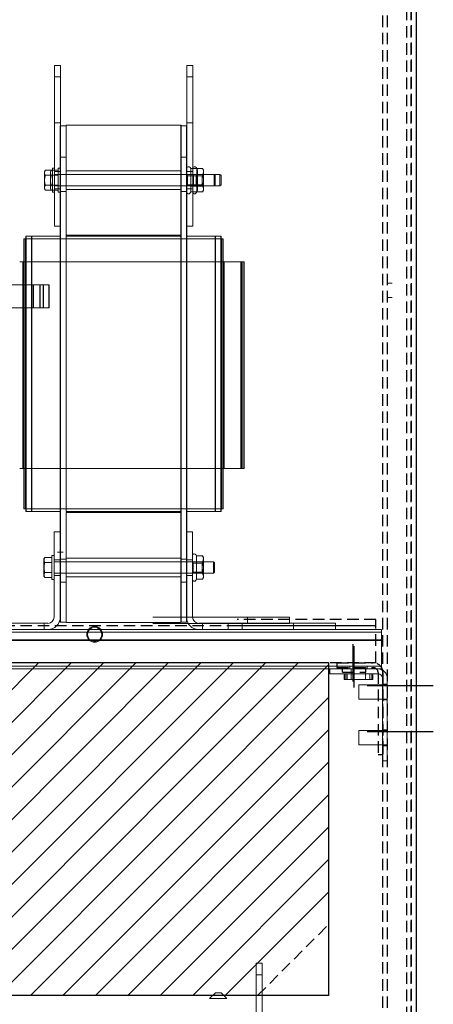
# Model space of a CAD drawing. Units: inches. Extents: x -170 to 126, y -10 to 119.
# Drawn here: x -12 to -3, y 36 to 58 of the extents above; entities that cross this region are included whole.
import ezdxf

# ---------------------------------------------------------------- set-up
doc = ezdxf.new("R2010")
doc.units = ezdxf.units.IN
doc.header["$MEASUREMENT"] = 0
doc.linetypes.add('HIDDEN', pattern=[0.375, 0.25, -0.125])

msp = doc.modelspace()

# ---------------------------------------------------------------- linework, layer by layer
at = {"color": 7, "linetype": 'HIDDEN'}
for p, q in [((-3.876, 16.924), (-3.876, 86.717)), ((-3.772, 16.924), (-3.772, 86.717)), ((-3.356, 17.073), (-3.356, 86.821)), ((-3.256, 17.073), (-3.256, 86.821)), ((-3.256, 86.717), (-3.256, 16.924)), ((-4.03, 44.513), (-7.055, 44.513)), ((-4.025, 44.513), (-7.055, 44.513)), ((-4.025, 44.513), (-7.055, 44.513)), ((-4.03, 44.513), (-7.055, 44.513)), ((-4.025, 44.379), (-22.275, 44.379)), ((-4.025, 43.569), (-4.025, 44.379)), ((-4.025, 43.569), (-22.275, 43.569)), ((-4.876, 43.569), (-4.876, 43.465)), ((-4.876, 43.569), (-4.084, 43.569)), ((-4.876, 43.465), (-4.084, 43.465)), ((-4.754, 43.364), (-4.754, 43.465)), ((-4.754, 43.364), (-4.249, 43.364)), ((-4.249, 43.364), (-4.249, 43.465)), ((-3.98, 43.361), (-3.98, 41.569)), ((-3.876, 43.361), (-3.876, 41.569)), ((-3.98, 41.569), (-3.876, 41.569)), ((-6.607, 36.32), (-5.06, 37.867))]:
    msp.add_line(p, q, dxfattribs=at)
at = {"color": 7}
for p, q in [((-3.152, 86.717), (-3.152, 16.924)), ((-4.025, 44.379), (-4.025, 44.513)), ((-4.025, 44.379), (-4.025, 44.513)), ((-4.025, 44.379), (-4.025, 44.513)), ((-4.025, 44.379), (-7.055, 44.379)), ((-4.025, 44.379), (-7.055, 44.379)), ((-4.025, 44.379), (-7.055, 44.379)), ((-4.03, 44.379), (-7.055, 44.379)), ((-4.03, 44.379), (-7.055, 44.379)), ((-4.03, 44.379), (-7.055, 44.379)), ((-4.025, 44.379), (-7.055, 44.379)), ((-4.525, 43.165), (-4.525, 43.975)), ((-4.501, 43.034), (-4.501, 43.934)), ((-21.305, 43.574), (-5.06, 43.574)), ((-5.06, 43.574), (-5.06, 36.32)), ((-2.775, 43.07), (-4.215, 43.07)), ((-2.775, 42.07), (-4.215, 42.07)), ((-3.876, 41.674), (-3.876, 41.57))]:
    msp.add_line(p, q, dxfattribs=at)
at = {"color": 7, "lineweight": 0}
for p, q in [((-11.031, 56.587), (-10.901, 56.587)), ((-11.031, 53.087), (-11.031, 56.587)), ((-10.901, 55.275), (-10.901, 56.587)), ((-8.021, 56.587), (-8.151, 56.587)), ((-8.151, 56.587), (-8.151, 53.087)), ((-8.021, 56.587), (-8.021, 53.087)), ((-11.031, 56.337), (-10.901, 56.337)), ((-8.021, 56.337), (-8.151, 56.337)), ((-11.031, 55.337), (-10.901, 55.337)), ((-10.783, 55.275), (-10.908, 55.275)), ((-10.908, 55.275), (-10.908, 46.427)), ((-10.901, 55.275), (-10.901, 54.347)), ((-10.783, 55.275), (-10.783, 52.867)), ((-10.776, 55.275), (-10.783, 55.275)), ((-10.776, 55.287), (-10.776, 52.887)), ((-8.276, 55.287), (-10.776, 55.287)), ((-8.283, 55.275), (-8.283, 52.867)), ((-8.283, 55.275), (-8.158, 55.275)), ((-8.276, 52.887), (-8.276, 55.287)), ((-8.158, 46.427), (-8.158, 55.275)), ((-8.158, 55.275), (-8.151, 55.275)), ((-8.021, 55.337), (-8.151, 55.337)), ((-10.783, 54.59), (-10.908, 54.59)), ((-10.776, 54.59), (-10.783, 54.59)), ((-8.283, 54.59), (-8.158, 54.59)), ((-8.158, 54.59), (-8.151, 54.59)), ((-11.251, 54.275), (-11.235, 54.304)), ((-11.105, 54.304), (-11.235, 54.304)), ((-11.121, 54.275), (-11.105, 54.304)), ((-10.951, 54.304), (-11.105, 54.304)), ((-11.081, 53.827), (-11.081, 54.347)), ((-11.081, 54.347), (-11.031, 54.347)), ((-10.951, 53.827), (-10.951, 54.347)), ((-10.951, 54.347), (-10.901, 54.347)), ((-10.901, 53.827), (-10.901, 54.347)), ((-10.776, 54.29), (-8.276, 54.29)), ((-8.063, 54.34), (-8.077, 54.364)), ((-8.063, 54.34), (-7.935, 54.34)), ((-8.063, 54.214), (-8.063, 54.34)), ((-7.933, 54.34), (-7.947, 54.364)), ((-7.915, 54.306), (-7.935, 54.34)), ((-7.933, 54.34), (-7.805, 54.34)), ((-7.933, 54.214), (-7.933, 54.34)), ((-7.915, 54.277), (-7.915, 54.306)), ((-7.785, 54.306), (-7.805, 54.34)), ((-7.785, 54.277), (-7.785, 54.306)), ((-11.251, 54.275), (-11.251, 54.25)), ((-11.251, 54.25), (-11.251, 54.087)), ((-11.251, 54.087), (-11.251, 53.925)), ((-11.105, 54.195), (-11.235, 54.195)), ((-11.121, 54.275), (-11.121, 54.25)), ((-11.121, 54.25), (-11.121, 54.087)), ((-11.121, 54.087), (-11.121, 53.925)), ((-10.951, 54.195), (-11.105, 54.195)), ((-11.031, 54.277), (-10.901, 54.277)), ((-11.031, 54.212), (-10.901, 54.212)), ((-10.901, 54.212), (-7.426, 54.212)), ((-8.021, 54.277), (-8.151, 54.277)), ((-8.136, 54.185), (-8.151, 54.212)), ((-8.136, 53.989), (-8.136, 54.185)), ((-8.006, 54.185), (-8.136, 54.185)), ((-8.063, 54.214), (-7.935, 54.214)), ((-8.063, 53.961), (-8.063, 54.214)), ((-8.006, 54.185), (-8.021, 54.212)), ((-8.006, 53.989), (-8.006, 54.185)), ((-7.812, 54.185), (-8.006, 54.185)), ((-7.942, 54.185), (-7.915, 54.212)), ((-7.942, 54.185), (-7.942, 53.989)), ((-7.933, 54.214), (-7.805, 54.214)), ((-7.933, 53.961), (-7.933, 54.214)), ((-7.915, 54.087), (-7.915, 54.277)), ((-7.915, 53.897), (-7.915, 54.087)), ((-7.812, 54.185), (-7.785, 54.212)), ((-7.812, 54.185), (-7.812, 53.989)), ((-7.785, 54.087), (-7.785, 54.277)), ((-7.785, 53.897), (-7.785, 54.087)), ((-7.556, 53.962), (-7.556, 54.212)), ((-7.531, 54.187), (-7.556, 54.212)), ((-7.531, 54.187), (-7.531, 53.987)), ((-7.426, 53.962), (-7.426, 54.212)), ((-7.401, 54.187), (-7.426, 54.212)), ((-7.401, 54.187), (-7.401, 53.987)), ((-11.251, 53.925), (-11.251, 53.9)), ((-11.251, 53.9), (-11.235, 53.871)), ((-11.105, 53.979), (-11.235, 53.979)), ((-11.105, 53.871), (-11.235, 53.871)), ((-11.121, 53.925), (-11.121, 53.9)), ((-11.121, 53.9), (-11.105, 53.871)), ((-10.951, 53.979), (-11.105, 53.979)), ((-10.951, 53.871), (-11.105, 53.871)), ((-11.031, 53.962), (-10.901, 53.962)), ((-11.031, 53.897), (-10.901, 53.897)), ((-10.901, 53.962), (-7.426, 53.962)), ((-10.776, 53.884), (-8.276, 53.884)), ((-8.136, 53.989), (-8.151, 53.962)), ((-8.021, 53.897), (-8.151, 53.897)), ((-8.006, 53.989), (-8.136, 53.989)), ((-8.063, 53.961), (-7.935, 53.961)), ((-8.063, 53.834), (-8.063, 53.961)), ((-8.006, 53.989), (-8.021, 53.962)), ((-7.812, 53.989), (-8.006, 53.989)), ((-7.942, 53.989), (-7.915, 53.962)), ((-7.915, 53.868), (-7.935, 53.834)), ((-7.933, 53.961), (-7.805, 53.961)), ((-7.933, 53.834), (-7.933, 53.961)), ((-7.915, 53.868), (-7.915, 53.897)), ((-7.812, 53.989), (-7.785, 53.962)), ((-7.785, 53.868), (-7.805, 53.834)), ((-7.785, 53.868), (-7.785, 53.897)), ((-7.531, 53.987), (-7.556, 53.962)), ((-7.401, 53.987), (-7.426, 53.962)), ((-11.081, 53.827), (-11.031, 53.827)), ((-10.951, 53.827), (-10.901, 53.827)), ((-10.783, 53.84), (-10.908, 53.84)), ((-10.901, 53.827), (-10.901, 44.46)), ((-10.776, 53.84), (-10.783, 53.84)), ((-8.283, 53.84), (-8.158, 53.84)), ((-8.158, 53.84), (-8.151, 53.84)), ((-8.063, 53.834), (-8.077, 53.81)), ((-8.063, 53.834), (-7.935, 53.834)), ((-7.933, 53.834), (-7.947, 53.81)), ((-7.933, 53.834), (-7.805, 53.834)), ((-11.031, 53.087), (-10.901, 53.087)), ((-8.151, 44.46), (-8.151, 53.087)), ((-8.021, 53.087), (-8.151, 53.087)), ((-11.703, 52.807), (-11.703, 46.927)), ((-11.703, 52.807), (-11.67, 52.807)), ((-11.696, 52.807), (-11.696, 46.927)), ((-10.794, 52.807), (-11.67, 52.807)), ((-11.663, 52.807), (-11.663, 46.927)), ((-11.658, 52.867), (-11.658, 46.867)), ((-11.658, 52.867), (-10.908, 52.867)), ((-11.656, 52.807), (-11.656, 46.927)), ((-11.651, 52.867), (-11.651, 46.867)), ((-11.533, 52.867), (-11.533, 46.867)), ((-11.526, 52.867), (-11.526, 46.867)), ((-10.908, 52.867), (-10.901, 52.867)), ((-10.794, 52.807), (-10.782, 52.807)), ((-10.783, 46.867), (-10.783, 52.867)), ((-10.746, 52.867), (-10.783, 52.867)), ((-8.284, 52.807), (-10.782, 52.807)), ((-8.276, 52.887), (-10.776, 52.887)), ((-10.776, 52.887), (-10.776, 52.867)), ((-10.776, 46.867), (-10.776, 52.867)), ((-8.276, 52.887), (-10.746, 52.887)), ((-10.746, 52.867), (-10.746, 52.887)), ((-8.276, 52.867), (-10.746, 52.867)), ((-8.284, 52.807), (-8.272, 52.807)), ((-8.283, 52.867), (-8.283, 46.867)), ((-8.276, 52.867), (-8.276, 52.887)), ((-8.276, 52.867), (-8.276, 46.867)), ((-7.396, 52.807), (-8.272, 52.807)), ((-8.158, 52.867), (-7.408, 52.867)), ((-7.533, 52.867), (-7.533, 46.867)), ((-7.526, 52.867), (-7.526, 46.867)), ((-7.408, 52.867), (-7.408, 46.867)), ((-7.408, 52.867), (-7.401, 52.867)), ((-7.403, 52.807), (-7.403, 46.927)), ((-7.401, 52.867), (-7.401, 46.867)), ((-7.396, 52.807), (-7.363, 52.807)), ((-7.396, 52.807), (-7.396, 46.927)), ((-7.363, 52.807), (-7.363, 46.927)), ((-7.363, 52.807), (-7.356, 52.807)), ((-7.356, 52.807), (-7.356, 46.927)), ((-10.917, 52.307), (-11.793, 52.307)), ((-11.723, 52.307), (-11.723, 47.807)), ((-11.716, 52.307), (-11.716, 47.807)), ((-10.917, 52.307), (-10.782, 52.307)), ((-8.284, 52.307), (-10.782, 52.307)), ((-8.284, 52.307), (-8.149, 52.307)), ((-7.273, 52.307), (-8.149, 52.307)), ((-7.343, 52.307), (-7.343, 47.807)), ((-7.336, 52.307), (-7.336, 47.807)), ((-7.273, 52.307), (-6.908, 52.307)), ((-6.968, 52.307), (-6.968, 47.807)), ((-6.961, 52.307), (-6.961, 47.807)), ((-6.948, 52.307), (-6.948, 47.807)), ((-6.941, 52.307), (-6.941, 47.807)), ((-6.908, 52.307), (-6.908, 47.807)), ((-6.908, 52.307), (-6.901, 52.307)), ((-6.901, 52.307), (-6.901, 47.807)), ((-13.908, 51.807), (-11.158, 51.807)), ((-11.501, 51.307), (-11.501, 51.807)), ((-11.494, 51.307), (-11.494, 51.807)), ((-11.353, 51.807), (-11.353, 51.307)), ((-11.346, 51.807), (-11.346, 51.307)), ((-11.278, 51.307), (-11.278, 51.807)), ((-11.272, 51.307), (-11.272, 51.807)), ((-11.158, 51.307), (-11.158, 51.807)), ((-11.158, 51.807), (-11.151, 51.807)), ((-11.151, 51.307), (-11.151, 51.807)), ((-3.674, 51.843), (-3.778, 51.843)), ((-3.674, 51.531), (-3.778, 51.531)), ((-11.158, 51.307), (-13.908, 51.307)), ((-11.151, 51.307), (-11.158, 51.307)), ((-11.793, 47.807), (-10.917, 47.807)), ((-10.782, 47.807), (-10.917, 47.807)), ((-10.782, 47.807), (-8.284, 47.807)), ((-8.149, 47.807), (-8.284, 47.807)), ((-8.149, 47.807), (-7.273, 47.807)), ((-6.908, 47.807), (-7.273, 47.807)), ((-6.901, 47.807), (-6.908, 47.807)), ((-11.67, 46.927), (-11.703, 46.927)), ((-11.67, 46.927), (-11.703, 46.927)), ((-11.67, 46.927), (-10.794, 46.927)), ((-11.658, 46.867), (-10.908, 46.867)), ((-10.908, 46.867), (-10.901, 46.867)), ((-10.783, 46.867), (-8.283, 46.867)), ((-10.783, 46.847), (-10.783, 44.447)), ((-8.283, 46.847), (-10.783, 46.847)), ((-10.782, 46.927), (-8.284, 46.927)), ((-10.776, 46.867), (-8.306, 46.867)), ((-10.776, 46.847), (-10.776, 44.46)), ((-8.306, 46.867), (-8.306, 46.847)), ((-8.272, 46.927), (-8.284, 46.927)), ((-8.283, 46.867), (-8.283, 46.847)), ((-8.283, 46.867), (-8.276, 46.867)), ((-8.283, 44.447), (-8.283, 46.847)), ((-8.276, 46.867), (-8.276, 44.46)), ((-8.272, 46.927), (-7.396, 46.927)), ((-8.158, 46.867), (-7.408, 46.867)), ((-7.408, 46.867), (-7.401, 46.867)), ((-7.363, 46.927), (-7.396, 46.927)), ((-7.356, 46.927), (-7.363, 46.927)), ((-11.043, 44.566), (-11.043, 46.427)), ((-11.043, 46.427), (-10.908, 46.427)), ((-10.908, 46.427), (-10.908, 44.566)), ((-8.158, 46.427), (-8.024, 46.427)), ((-8.158, 44.566), (-8.158, 46.427)), ((-8.024, 46.427), (-8.024, 44.566)), ((-10.966, 45.983), (-10.847, 45.983)), ((-7.935, 45.9), (-7.949, 45.924)), ((-11.263, 45.835), (-11.246, 45.864)), ((-11.263, 45.835), (-11.246, 45.864)), ((-11.263, 45.835), (-11.263, 45.81)), ((-11.263, 45.835), (-11.263, 45.81)), ((-11.263, 45.81), (-11.263, 45.647)), ((-11.263, 45.81), (-11.263, 45.647)), ((-11.093, 45.864), (-11.246, 45.864)), ((-11.093, 45.864), (-11.246, 45.864)), ((-11.093, 45.755), (-11.246, 45.755)), ((-11.093, 45.755), (-11.246, 45.755)), ((-11.093, 45.387), (-11.093, 45.907)), ((-11.093, 45.907), (-11.043, 45.907)), ((-11.093, 45.387), (-11.093, 45.907)), ((-10.908, 45.817), (-11.043, 45.817)), ((-11.043, 45.772), (-7.568, 45.772)), ((-10.783, 45.83), (-10.908, 45.83)), ((-10.783, 45.85), (-8.283, 45.85)), ((-10.776, 45.83), (-10.783, 45.83)), ((-8.283, 45.83), (-8.158, 45.83)), ((-8.158, 45.83), (-8.151, 45.83)), ((-8.158, 45.817), (-8.024, 45.817)), ((-8.008, 45.745), (-8.024, 45.772)), ((-8.008, 45.549), (-8.008, 45.745)), ((-7.815, 45.745), (-8.008, 45.745)), ((-7.935, 45.9), (-7.807, 45.9)), ((-7.935, 45.774), (-7.935, 45.9)), ((-7.935, 45.774), (-7.807, 45.774)), ((-7.935, 45.521), (-7.935, 45.774)), ((-7.815, 45.745), (-7.788, 45.772)), ((-7.815, 45.745), (-7.815, 45.549)), ((-7.788, 45.866), (-7.807, 45.9)), ((-7.788, 45.837), (-7.788, 45.866)), ((-7.788, 45.647), (-7.788, 45.837)), ((-7.568, 45.522), (-7.568, 45.772)), ((-7.543, 45.747), (-7.568, 45.772)), ((-7.543, 45.747), (-7.543, 45.547)), ((-11.263, 45.647), (-11.263, 45.485)), ((-11.263, 45.647), (-11.263, 45.485)), ((-11.093, 45.539), (-11.246, 45.539)), ((-11.093, 45.539), (-11.246, 45.539)), ((-11.043, 45.522), (-7.568, 45.522)), ((-8.008, 45.549), (-8.024, 45.522)), ((-7.815, 45.549), (-8.008, 45.549)), ((-7.935, 45.521), (-7.807, 45.521)), ((-7.935, 45.394), (-7.935, 45.521)), ((-7.815, 45.549), (-7.788, 45.522)), ((-7.788, 45.457), (-7.788, 45.647)), ((-7.543, 45.547), (-7.568, 45.522)), ((-11.263, 45.485), (-11.263, 45.46)), ((-11.263, 45.485), (-11.263, 45.46)), ((-11.263, 45.46), (-11.246, 45.431)), ((-11.263, 45.46), (-11.246, 45.431)), ((-11.093, 45.431), (-11.246, 45.431)), ((-11.093, 45.431), (-11.246, 45.431)), ((-11.093, 45.387), (-11.043, 45.387)), ((-10.908, 45.477), (-11.043, 45.477)), ((-10.783, 45.33), (-10.908, 45.33)), ((-10.783, 45.444), (-8.283, 45.444)), ((-10.776, 45.33), (-10.783, 45.33)), ((-8.283, 45.33), (-8.158, 45.33)), ((-8.158, 45.477), (-8.024, 45.477)), ((-8.158, 45.33), (-8.151, 45.33)), ((-7.935, 45.394), (-7.949, 45.37)), ((-7.935, 45.394), (-7.807, 45.394)), ((-7.788, 45.428), (-7.807, 45.394)), ((-7.788, 45.428), (-7.788, 45.457)), ((-14.158, 44.432), (-11.177, 44.432)), ((-14.158, 44.432), (-11.177, 44.432)), ((-11.257, 44.297), (-11.257, 44.432)), ((-11.257, 44.297), (-11.257, 44.432)), ((-10.908, 44.566), (-10.908, 44.46)), ((-10.783, 44.46), (-10.908, 44.46)), ((-10.776, 44.46), (-10.783, 44.46)), ((-8.283, 44.447), (-10.783, 44.447)), ((-8.889, 44.566), (-5.908, 44.566)), ((-5.908, 44.431), (-8.889, 44.431)), ((-8.283, 44.46), (-8.158, 44.46)), ((-8.158, 44.46), (-8.158, 44.566)), ((-8.158, 44.46), (-8.151, 44.46)), ((-7.889, 44.432), (-4.908, 44.432)), ((-7.809, 44.297), (-7.809, 44.432)), ((-7.247, 44.297), (-7.247, 44.432)), ((-6.939, 44.297), (-6.939, 44.432)), ((-6.827, 44.431), (-6.827, 44.566)), ((-5.908, 44.566), (-5.908, 44.431)), ((-5.827, 44.297), (-5.827, 44.432)), ((-4.908, 44.432), (-4.908, 44.297)), ((-3.908, 44.297), (-22.158, 44.297)), ((-22.158, 44.237), (-3.908, 44.237)), ((-22.158, 44.237), (-3.908, 44.237)), ((-11.177, 44.297), (-14.158, 44.297)), ((-11.177, 44.297), (-14.158, 44.297)), ((-7.889, 44.297), (-11.177, 44.297)), ((-4.908, 44.297), (-7.889, 44.297)), ((-3.908, 44.297), (-4.908, 44.297)), ((-3.908, 44.297), (-3.908, 44.177)), ((-22.158, 44.074), (-3.908, 44.074)), ((-22.158, 44.057), (-3.908, 44.057)), ((-3.908, 43.557), (-3.908, 44.177)), ((-3.908, 43.497), (-22.158, 43.497)), ((-21.288, 43.437), (-5.028, 43.437)), ((-3.983, 43.437), (-5.028, 43.437)), ((-5.028, 43.437), (-5.028, 43.332)), ((-4.596, 43.497), (-4.596, 43.437)), ((-4.564, 43.437), (-4.564, 43.207)), ((-4.252, 43.437), (-4.252, 43.207)), ((-4.221, 43.497), (-4.221, 43.437)), ((-3.983, 43.437), (-3.908, 43.437)), ((-3.908, 43.557), (-3.908, 43.437)), ((-5.028, 43.332), (-3.983, 43.332)), ((-4.72, 43.332), (-4.72, 43.207)), ((-4.701, 43.207), (-4.72, 43.207)), ((-4.701, 43.332), (-4.701, 43.207)), ((-4.701, 43.207), (-4.681, 43.207)), ((-4.699, 43.332), (-4.699, 43.207)), ((-4.658, 43.207), (-4.681, 43.207)), ((-4.658, 43.332), (-4.658, 43.207)), ((-4.658, 43.332), (-4.658, 43.207)), ((-4.658, 43.332), (-4.658, 43.207)), ((-4.658, 43.332), (-4.658, 43.207)), ((-4.158, 43.207), (-4.658, 43.207)), ((-4.657, 43.332), (-4.657, 43.207)), ((-4.159, 43.332), (-4.159, 43.207)), ((-4.158, 43.332), (-4.158, 43.207)), ((-4.158, 43.332), (-4.158, 43.207)), ((-4.158, 43.332), (-4.158, 43.207)), ((-4.135, 43.207), (-4.158, 43.207)), ((-4.135, 43.207), (-4.115, 43.207)), ((-4.116, 43.332), (-4.116, 43.207)), ((-4.115, 43.332), (-4.115, 43.207)), ((-4.096, 43.207), (-4.115, 43.207)), ((-4.096, 43.332), (-4.096, 43.207)), ((-3.883, 43.232), (-3.883, 41.437)), ((-3.778, 41.437), (-3.778, 43.232)), ((-4.398, 43.093), (-4.398, 42.781)), ((-4.398, 43.093), (-3.778, 43.093)), ((-3.778, 43.108), (-3.883, 43.108)), ((-4.398, 42.781), (-3.778, 42.781)), ((-3.778, 42.765), (-3.883, 42.765)), ((-4.398, 42.093), (-4.398, 41.781)), ((-4.398, 42.093), (-3.778, 42.093)), ((-3.778, 42.108), (-3.883, 42.108)), ((-4.398, 41.781), (-3.778, 41.781)), ((-3.778, 41.765), (-3.883, 41.765)), ((-3.883, 41.437), (-3.778, 41.437)), ((-6.504, 37.024), (-6.634, 37.024)), ((-6.634, 37.024), (-6.634, 33.524)), ((-6.504, 37.024), (-6.504, 33.524)), ((-6.504, 36.774), (-6.634, 36.774)), ((-7.527, 36.379), (-7.652, 36.254)), ((-7.527, 36.379), (-7.402, 36.379)), ((-7.402, 36.379), (-7.277, 36.254)), ((-7.277, 36.254), (-7.652, 36.254))]:
    msp.add_line(p, q, dxfattribs=at)
at = {"color": 7, "linetype": 'Continuous'}
for p, q in [((-18.627, 36.32), (-11.373, 43.574)), ((-17.92, 36.32), (-10.666, 43.574)), ((-17.213, 36.32), (-9.959, 43.574)), ((-16.506, 36.32), (-9.252, 43.574)), ((-15.799, 36.32), (-8.545, 43.574)), ((-15.092, 36.32), (-7.838, 43.574)), ((-14.385, 36.32), (-7.131, 43.574)), ((-13.678, 36.32), (-6.424, 43.574)), ((-12.971, 36.32), (-5.716, 43.574)), ((-12.263, 36.32), (-5.06, 43.524)), ((-11.556, 36.32), (-5.06, 42.817)), ((-10.849, 36.32), (-5.06, 42.11)), ((-10.142, 36.32), (-5.06, 41.402)), ((-9.435, 36.32), (-5.06, 40.695)), ((-8.728, 36.32), (-5.06, 39.988)), ((-8.021, 36.32), (-5.06, 39.281)), ((-7.314, 36.32), (-5.06, 38.574))]:
    msp.add_line(p, q, dxfattribs=at)
at = {"color": 7, "lineweight": 0, "flags": 128}
for points in [[(-11.235, 54.304), (-11.236, 54.301), (-11.237, 54.299), (-11.239, 54.296), (-11.24, 54.294), (-11.241, 54.292), (-11.242, 54.289), (-11.243, 54.287), (-11.244, 54.285), (-11.245, 54.282), (-11.246, 54.28), (-11.247, 54.278), (-11.247, 54.276), (-11.248, 54.273), (-11.248, 54.271), (-11.249, 54.269), (-11.25, 54.267), (-11.25, 54.265), (-11.25, 54.263), (-11.251, 54.26), (-11.251, 54.258), (-11.251, 54.256), (-11.251, 54.254), (-11.251, 54.252), (-11.251, 54.25)], [(-11.105, 54.304), (-11.106, 54.301), (-11.107, 54.299), (-11.109, 54.296), (-11.11, 54.294), (-11.111, 54.292), (-11.112, 54.289), (-11.113, 54.287), (-11.114, 54.285), (-11.115, 54.282), (-11.116, 54.28), (-11.117, 54.278), (-11.117, 54.276), (-11.118, 54.273), (-11.118, 54.271), (-11.119, 54.269), (-11.12, 54.267), (-11.12, 54.265), (-11.12, 54.263), (-11.121, 54.26), (-11.121, 54.258), (-11.121, 54.256), (-11.121, 54.254), (-11.121, 54.252), (-11.121, 54.25)], [(-7.915, 54.277), (-7.915, 54.279), (-7.915, 54.282), (-7.916, 54.284), (-7.916, 54.287), (-7.916, 54.289), (-7.917, 54.292), (-7.917, 54.294), (-7.917, 54.297), (-7.918, 54.3), (-7.919, 54.302), (-7.919, 54.305), (-7.92, 54.307), (-7.921, 54.31), (-7.922, 54.312), (-7.923, 54.315), (-7.924, 54.318), (-7.925, 54.32), (-7.926, 54.323), (-7.927, 54.326), (-7.929, 54.329), (-7.93, 54.331), (-7.932, 54.334), (-7.933, 54.337), (-7.935, 54.34)], [(-7.785, 54.277), (-7.785, 54.279), (-7.785, 54.282), (-7.786, 54.284), (-7.786, 54.287), (-7.786, 54.289), (-7.787, 54.292), (-7.787, 54.294), (-7.787, 54.297), (-7.788, 54.3), (-7.789, 54.302), (-7.789, 54.305), (-7.79, 54.307), (-7.791, 54.31), (-7.792, 54.312), (-7.793, 54.315), (-7.794, 54.318), (-7.795, 54.32), (-7.796, 54.323), (-7.797, 54.326), (-7.799, 54.329), (-7.8, 54.331), (-7.802, 54.334), (-7.803, 54.337), (-7.805, 54.34)], [(-11.251, 54.25), (-11.251, 54.247), (-11.251, 54.245), (-11.251, 54.243), (-11.251, 54.241), (-11.251, 54.239), (-11.25, 54.237), (-11.25, 54.234), (-11.25, 54.232), (-11.249, 54.23), (-11.248, 54.228), (-11.248, 54.226), (-11.247, 54.223), (-11.247, 54.221), (-11.246, 54.219), (-11.245, 54.217), (-11.244, 54.214), (-11.243, 54.212), (-11.242, 54.21), (-11.241, 54.208), (-11.24, 54.205), (-11.239, 54.203), (-11.237, 54.2), (-11.236, 54.198), (-11.235, 54.195)], [(-11.235, 54.195), (-11.236, 54.19), (-11.237, 54.186), (-11.239, 54.181), (-11.24, 54.176), (-11.241, 54.171), (-11.242, 54.166), (-11.243, 54.162), (-11.244, 54.157), (-11.245, 54.153), (-11.246, 54.148), (-11.247, 54.144), (-11.247, 54.139), (-11.248, 54.135), (-11.248, 54.13), (-11.249, 54.126), (-11.25, 54.122), (-11.25, 54.117), (-11.25, 54.113), (-11.251, 54.109), (-11.251, 54.104), (-11.251, 54.1), (-11.251, 54.096), (-11.251, 54.091), (-11.251, 54.087)], [(-11.251, 54.087), (-11.251, 54.083), (-11.251, 54.078), (-11.251, 54.074), (-11.251, 54.07), (-11.251, 54.066), (-11.25, 54.061), (-11.25, 54.057), (-11.25, 54.053), (-11.249, 54.048), (-11.248, 54.044), (-11.248, 54.039), (-11.247, 54.035), (-11.247, 54.031), (-11.246, 54.026), (-11.245, 54.022), (-11.244, 54.017), (-11.243, 54.012), (-11.242, 54.008), (-11.241, 54.003), (-11.24, 53.998), (-11.239, 53.994), (-11.237, 53.989), (-11.236, 53.984), (-11.235, 53.979)], [(-11.121, 54.25), (-11.121, 54.247), (-11.121, 54.245), (-11.121, 54.243), (-11.121, 54.241), (-11.121, 54.239), (-11.12, 54.237), (-11.12, 54.234), (-11.12, 54.232), (-11.119, 54.23), (-11.118, 54.228), (-11.118, 54.226), (-11.117, 54.223), (-11.117, 54.221), (-11.116, 54.219), (-11.115, 54.217), (-11.114, 54.214), (-11.113, 54.212), (-11.112, 54.21), (-11.111, 54.208), (-11.11, 54.205), (-11.109, 54.203), (-11.107, 54.2), (-11.106, 54.198), (-11.105, 54.195)], [(-11.105, 54.195), (-11.106, 54.19), (-11.107, 54.186), (-11.109, 54.181), (-11.11, 54.176), (-11.111, 54.171), (-11.112, 54.166), (-11.113, 54.162), (-11.114, 54.157), (-11.115, 54.153), (-11.116, 54.148), (-11.117, 54.144), (-11.117, 54.139), (-11.118, 54.135), (-11.118, 54.13), (-11.119, 54.126), (-11.12, 54.122), (-11.12, 54.117), (-11.12, 54.113), (-11.121, 54.109), (-11.121, 54.104), (-11.121, 54.1), (-11.121, 54.096), (-11.121, 54.091), (-11.121, 54.087)], [(-11.121, 54.087), (-11.121, 54.083), (-11.121, 54.078), (-11.121, 54.074), (-11.121, 54.07), (-11.121, 54.066), (-11.12, 54.061), (-11.12, 54.057), (-11.12, 54.053), (-11.119, 54.048), (-11.118, 54.044), (-11.118, 54.039), (-11.117, 54.035), (-11.117, 54.031), (-11.116, 54.026), (-11.115, 54.022), (-11.114, 54.017), (-11.113, 54.012), (-11.112, 54.008), (-11.111, 54.003), (-11.11, 53.998), (-11.109, 53.994), (-11.107, 53.989), (-11.106, 53.984), (-11.105, 53.979)], [(-7.935, 54.214), (-7.933, 54.216), (-7.932, 54.219), (-7.93, 54.222), (-7.929, 54.225), (-7.927, 54.228), (-7.926, 54.23), (-7.925, 54.233), (-7.924, 54.236), (-7.923, 54.239), (-7.922, 54.241), (-7.921, 54.244), (-7.92, 54.246), (-7.919, 54.249), (-7.919, 54.251), (-7.918, 54.254), (-7.917, 54.257), (-7.917, 54.259), (-7.917, 54.262), (-7.916, 54.264), (-7.916, 54.267), (-7.916, 54.269), (-7.915, 54.272), (-7.915, 54.274), (-7.915, 54.277)], [(-7.915, 54.087), (-7.915, 54.092), (-7.915, 54.097), (-7.916, 54.102), (-7.916, 54.107), (-7.916, 54.112), (-7.917, 54.117), (-7.917, 54.123), (-7.917, 54.128), (-7.918, 54.133), (-7.919, 54.138), (-7.919, 54.143), (-7.92, 54.148), (-7.921, 54.153), (-7.922, 54.158), (-7.923, 54.164), (-7.924, 54.169), (-7.925, 54.174), (-7.926, 54.18), (-7.927, 54.185), (-7.929, 54.191), (-7.93, 54.196), (-7.932, 54.202), (-7.933, 54.208), (-7.935, 54.214)], [(-7.935, 53.961), (-7.933, 53.967), (-7.932, 53.972), (-7.93, 53.978), (-7.929, 53.984), (-7.927, 53.989), (-7.926, 53.995), (-7.925, 54), (-7.924, 54.005), (-7.923, 54.011), (-7.922, 54.016), (-7.921, 54.021), (-7.92, 54.026), (-7.919, 54.031), (-7.919, 54.037), (-7.918, 54.042), (-7.917, 54.047), (-7.917, 54.052), (-7.917, 54.057), (-7.916, 54.062), (-7.916, 54.067), (-7.916, 54.072), (-7.915, 54.077), (-7.915, 54.082), (-7.915, 54.087)], [(-7.805, 54.214), (-7.803, 54.216), (-7.802, 54.219), (-7.8, 54.222), (-7.799, 54.225), (-7.797, 54.228), (-7.796, 54.23), (-7.795, 54.233), (-7.794, 54.236), (-7.793, 54.239), (-7.792, 54.241), (-7.791, 54.244), (-7.79, 54.246), (-7.789, 54.249), (-7.789, 54.251), (-7.788, 54.254), (-7.787, 54.257), (-7.787, 54.259), (-7.787, 54.262), (-7.786, 54.264), (-7.786, 54.267), (-7.786, 54.269), (-7.785, 54.272), (-7.785, 54.274), (-7.785, 54.277)], [(-7.785, 54.087), (-7.785, 54.092), (-7.785, 54.097), (-7.786, 54.102), (-7.786, 54.107), (-7.786, 54.112), (-7.787, 54.117), (-7.787, 54.123), (-7.787, 54.128), (-7.788, 54.133), (-7.789, 54.138), (-7.789, 54.143), (-7.79, 54.148), (-7.791, 54.153), (-7.792, 54.158), (-7.793, 54.164), (-7.794, 54.169), (-7.795, 54.174), (-7.796, 54.18), (-7.797, 54.185), (-7.799, 54.191), (-7.8, 54.196), (-7.802, 54.202), (-7.803, 54.208), (-7.805, 54.214)], [(-7.805, 53.961), (-7.803, 53.967), (-7.802, 53.972), (-7.8, 53.978), (-7.799, 53.984), (-7.797, 53.989), (-7.796, 53.995), (-7.795, 54), (-7.794, 54.005), (-7.793, 54.011), (-7.792, 54.016), (-7.791, 54.021), (-7.79, 54.026), (-7.789, 54.031), (-7.789, 54.037), (-7.788, 54.042), (-7.787, 54.047), (-7.787, 54.052), (-7.787, 54.057), (-7.786, 54.062), (-7.786, 54.067), (-7.786, 54.072), (-7.785, 54.077), (-7.785, 54.082), (-7.785, 54.087)], [(-11.235, 53.979), (-11.236, 53.976), (-11.237, 53.974), (-11.239, 53.972), (-11.24, 53.969), (-11.241, 53.967), (-11.242, 53.964), (-11.243, 53.962), (-11.244, 53.96), (-11.245, 53.958), (-11.246, 53.955), (-11.247, 53.953), (-11.247, 53.951), (-11.248, 53.949), (-11.248, 53.946), (-11.249, 53.944), (-11.25, 53.942), (-11.25, 53.94), (-11.25, 53.938), (-11.251, 53.936), (-11.251, 53.933), (-11.251, 53.931), (-11.251, 53.929), (-11.251, 53.927), (-11.251, 53.925)], [(-11.251, 53.925), (-11.251, 53.923), (-11.251, 53.92), (-11.251, 53.918), (-11.251, 53.916), (-11.251, 53.914), (-11.25, 53.912), (-11.25, 53.91), (-11.25, 53.907), (-11.249, 53.905), (-11.248, 53.903), (-11.248, 53.901), (-11.247, 53.899), (-11.247, 53.896), (-11.246, 53.894), (-11.245, 53.892), (-11.244, 53.89), (-11.243, 53.887), (-11.242, 53.885), (-11.241, 53.883), (-11.24, 53.88), (-11.239, 53.878), (-11.237, 53.876), (-11.236, 53.873), (-11.235, 53.871)], [(-11.105, 53.979), (-11.106, 53.976), (-11.107, 53.974), (-11.109, 53.972), (-11.11, 53.969), (-11.111, 53.967), (-11.112, 53.964), (-11.113, 53.962), (-11.114, 53.96), (-11.115, 53.958), (-11.116, 53.955), (-11.117, 53.953), (-11.117, 53.951), (-11.118, 53.949), (-11.118, 53.946), (-11.119, 53.944), (-11.12, 53.942), (-11.12, 53.94), (-11.12, 53.938), (-11.121, 53.936), (-11.121, 53.933), (-11.121, 53.931), (-11.121, 53.929), (-11.121, 53.927), (-11.121, 53.925)], [(-11.121, 53.925), (-11.121, 53.923), (-11.121, 53.92), (-11.121, 53.918), (-11.121, 53.916), (-11.121, 53.914), (-11.12, 53.912), (-11.12, 53.91), (-11.12, 53.907), (-11.119, 53.905), (-11.118, 53.903), (-11.118, 53.901), (-11.117, 53.899), (-11.117, 53.896), (-11.116, 53.894), (-11.115, 53.892), (-11.114, 53.89), (-11.113, 53.887), (-11.112, 53.885), (-11.111, 53.883), (-11.11, 53.88), (-11.109, 53.878), (-11.107, 53.876), (-11.106, 53.873), (-11.105, 53.871)], [(-7.915, 53.897), (-7.915, 53.9), (-7.915, 53.903), (-7.916, 53.905), (-7.916, 53.908), (-7.916, 53.91), (-7.917, 53.913), (-7.917, 53.915), (-7.917, 53.918), (-7.918, 53.92), (-7.919, 53.923), (-7.919, 53.925), (-7.92, 53.928), (-7.921, 53.931), (-7.922, 53.933), (-7.923, 53.936), (-7.924, 53.938), (-7.925, 53.941), (-7.926, 53.944), (-7.927, 53.947), (-7.929, 53.949), (-7.93, 53.952), (-7.932, 53.955), (-7.933, 53.958), (-7.935, 53.961)], [(-7.935, 53.834), (-7.933, 53.837), (-7.932, 53.84), (-7.93, 53.843), (-7.929, 53.846), (-7.927, 53.848), (-7.926, 53.851), (-7.925, 53.854), (-7.924, 53.857), (-7.923, 53.859), (-7.922, 53.862), (-7.921, 53.864), (-7.92, 53.867), (-7.919, 53.87), (-7.919, 53.872), (-7.918, 53.875), (-7.917, 53.877), (-7.917, 53.88), (-7.917, 53.882), (-7.916, 53.885), (-7.916, 53.887), (-7.916, 53.89), (-7.915, 53.892), (-7.915, 53.895), (-7.915, 53.897)], [(-7.785, 53.897), (-7.785, 53.9), (-7.785, 53.903), (-7.786, 53.905), (-7.786, 53.908), (-7.786, 53.91), (-7.787, 53.913), (-7.787, 53.915), (-7.787, 53.918), (-7.788, 53.92), (-7.789, 53.923), (-7.789, 53.925), (-7.79, 53.928), (-7.791, 53.931), (-7.792, 53.933), (-7.793, 53.936), (-7.794, 53.938), (-7.795, 53.941), (-7.796, 53.944), (-7.797, 53.947), (-7.799, 53.949), (-7.8, 53.952), (-7.802, 53.955), (-7.803, 53.958), (-7.805, 53.961)], [(-7.805, 53.834), (-7.803, 53.837), (-7.802, 53.84), (-7.8, 53.843), (-7.799, 53.846), (-7.797, 53.848), (-7.796, 53.851), (-7.795, 53.854), (-7.794, 53.857), (-7.793, 53.859), (-7.792, 53.862), (-7.791, 53.864), (-7.79, 53.867), (-7.789, 53.87), (-7.789, 53.872), (-7.788, 53.875), (-7.787, 53.877), (-7.787, 53.88), (-7.787, 53.882), (-7.786, 53.885), (-7.786, 53.887), (-7.786, 53.89), (-7.785, 53.892), (-7.785, 53.895), (-7.785, 53.897)], [(-11.246, 45.864), (-11.247, 45.861), (-11.249, 45.859), (-11.25, 45.856), (-11.251, 45.854), (-11.252, 45.852), (-11.253, 45.849), (-11.254, 45.847), (-11.255, 45.845), (-11.256, 45.842), (-11.257, 45.84), (-11.258, 45.838), (-11.258, 45.836), (-11.259, 45.833), (-11.26, 45.831), (-11.26, 45.829), (-11.261, 45.827), (-11.261, 45.825), (-11.261, 45.823), (-11.262, 45.82), (-11.262, 45.818), (-11.262, 45.816), (-11.262, 45.814), (-11.262, 45.812), (-11.263, 45.81)], [(-11.246, 45.864), (-11.247, 45.861), (-11.249, 45.859), (-11.25, 45.856), (-11.251, 45.854), (-11.252, 45.852), (-11.253, 45.849), (-11.254, 45.847), (-11.255, 45.845), (-11.256, 45.842), (-11.257, 45.84), (-11.258, 45.838), (-11.258, 45.836), (-11.259, 45.833), (-11.26, 45.831), (-11.26, 45.829), (-11.261, 45.827), (-11.261, 45.825), (-11.261, 45.823), (-11.262, 45.82), (-11.262, 45.818), (-11.262, 45.816), (-11.262, 45.814), (-11.262, 45.812), (-11.263, 45.81)], [(-11.263, 45.81), (-11.262, 45.807), (-11.262, 45.805), (-11.262, 45.803), (-11.262, 45.801), (-11.262, 45.799), (-11.261, 45.797), (-11.261, 45.794), (-11.261, 45.792), (-11.26, 45.79), (-11.26, 45.788), (-11.259, 45.786), (-11.258, 45.783), (-11.258, 45.781), (-11.257, 45.779), (-11.256, 45.777), (-11.255, 45.774), (-11.254, 45.772), (-11.253, 45.77), (-11.252, 45.768), (-11.251, 45.765), (-11.25, 45.763), (-11.249, 45.76), (-11.247, 45.758), (-11.246, 45.755)], [(-11.263, 45.81), (-11.262, 45.807), (-11.262, 45.805), (-11.262, 45.803), (-11.262, 45.801), (-11.262, 45.799), (-11.261, 45.797), (-11.261, 45.794), (-11.261, 45.792), (-11.26, 45.79), (-11.26, 45.788), (-11.259, 45.786), (-11.258, 45.783), (-11.258, 45.781), (-11.257, 45.779), (-11.256, 45.777), (-11.255, 45.774), (-11.254, 45.772), (-11.253, 45.77), (-11.252, 45.768), (-11.251, 45.765), (-11.25, 45.763), (-11.249, 45.76), (-11.247, 45.758), (-11.246, 45.755)], [(-11.246, 45.755), (-11.247, 45.75), (-11.249, 45.746), (-11.25, 45.741), (-11.251, 45.736), (-11.252, 45.731), (-11.253, 45.726), (-11.254, 45.722), (-11.255, 45.717), (-11.256, 45.713), (-11.257, 45.708), (-11.258, 45.704), (-11.258, 45.699), (-11.259, 45.695), (-11.26, 45.69), (-11.26, 45.686), (-11.261, 45.682), (-11.261, 45.677), (-11.261, 45.673), (-11.262, 45.669), (-11.262, 45.664), (-11.262, 45.66), (-11.262, 45.656), (-11.262, 45.651), (-11.263, 45.647)], [(-11.246, 45.755), (-11.247, 45.75), (-11.249, 45.746), (-11.25, 45.741), (-11.251, 45.736), (-11.252, 45.731), (-11.253, 45.726), (-11.254, 45.722), (-11.255, 45.717), (-11.256, 45.713), (-11.257, 45.708), (-11.258, 45.704), (-11.258, 45.699), (-11.259, 45.695), (-11.26, 45.69), (-11.26, 45.686), (-11.261, 45.682), (-11.261, 45.677), (-11.261, 45.673), (-11.262, 45.669), (-11.262, 45.664), (-11.262, 45.66), (-11.262, 45.656), (-11.262, 45.651), (-11.263, 45.647)], [(-7.788, 45.837), (-7.788, 45.839), (-7.788, 45.842), (-7.788, 45.844), (-7.788, 45.847), (-7.788, 45.849), (-7.789, 45.852), (-7.789, 45.854), (-7.79, 45.857), (-7.79, 45.86), (-7.791, 45.862), (-7.792, 45.865), (-7.792, 45.867), (-7.793, 45.87), (-7.794, 45.872), (-7.795, 45.875), (-7.796, 45.878), (-7.797, 45.88), (-7.798, 45.883), (-7.8, 45.886), (-7.801, 45.889), (-7.802, 45.891), (-7.804, 45.894), (-7.805, 45.897), (-7.807, 45.9)], [(-7.807, 45.774), (-7.805, 45.776), (-7.804, 45.779), (-7.802, 45.782), (-7.801, 45.785), (-7.8, 45.788), (-7.798, 45.79), (-7.797, 45.793), (-7.796, 45.796), (-7.795, 45.799), (-7.794, 45.801), (-7.793, 45.804), (-7.792, 45.806), (-7.792, 45.809), (-7.791, 45.811), (-7.79, 45.814), (-7.79, 45.817), (-7.789, 45.819), (-7.789, 45.822), (-7.788, 45.824), (-7.788, 45.827), (-7.788, 45.829), (-7.788, 45.832), (-7.788, 45.834), (-7.788, 45.837)], [(-7.788, 45.647), (-7.788, 45.652), (-7.788, 45.657), (-7.788, 45.662), (-7.788, 45.667), (-7.788, 45.672), (-7.789, 45.677), (-7.789, 45.683), (-7.79, 45.688), (-7.79, 45.693), (-7.791, 45.698), (-7.792, 45.703), (-7.792, 45.708), (-7.793, 45.713), (-7.794, 45.718), (-7.795, 45.724), (-7.796, 45.729), (-7.797, 45.734), (-7.798, 45.74), (-7.8, 45.745), (-7.801, 45.751), (-7.802, 45.756), (-7.804, 45.762), (-7.805, 45.768), (-7.807, 45.774)], [(-11.263, 45.647), (-11.262, 45.643), (-11.262, 45.638), (-11.262, 45.634), (-11.262, 45.63), (-11.262, 45.626), (-11.261, 45.621), (-11.261, 45.617), (-11.261, 45.613), (-11.26, 45.608), (-11.26, 45.604), (-11.259, 45.599), (-11.258, 45.595), (-11.258, 45.591), (-11.257, 45.586), (-11.256, 45.582), (-11.255, 45.577), (-11.254, 45.572), (-11.253, 45.568), (-11.252, 45.563), (-11.251, 45.558), (-11.25, 45.554), (-11.249, 45.549), (-11.247, 45.544), (-11.246, 45.539)], [(-11.263, 45.647), (-11.262, 45.643), (-11.262, 45.638), (-11.262, 45.634), (-11.262, 45.63), (-11.262, 45.626), (-11.261, 45.621), (-11.261, 45.617), (-11.261, 45.613), (-11.26, 45.608), (-11.26, 45.604), (-11.259, 45.599), (-11.258, 45.595), (-11.258, 45.591), (-11.257, 45.586), (-11.256, 45.582), (-11.255, 45.577), (-11.254, 45.572), (-11.253, 45.568), (-11.252, 45.563), (-11.251, 45.558), (-11.25, 45.554), (-11.249, 45.549), (-11.247, 45.544), (-11.246, 45.539)], [(-11.246, 45.539), (-11.247, 45.536), (-11.249, 45.534), (-11.25, 45.532), (-11.251, 45.529), (-11.252, 45.527), (-11.253, 45.524), (-11.254, 45.522), (-11.255, 45.52), (-11.256, 45.518), (-11.257, 45.515), (-11.258, 45.513), (-11.258, 45.511), (-11.259, 45.509), (-11.26, 45.506), (-11.26, 45.504), (-11.261, 45.502), (-11.261, 45.5), (-11.261, 45.498), (-11.262, 45.496), (-11.262, 45.493), (-11.262, 45.491), (-11.262, 45.489), (-11.262, 45.487), (-11.263, 45.485)], [(-11.246, 45.539), (-11.247, 45.536), (-11.249, 45.534), (-11.25, 45.532), (-11.251, 45.529), (-11.252, 45.527), (-11.253, 45.524), (-11.254, 45.522), (-11.255, 45.52), (-11.256, 45.518), (-11.257, 45.515), (-11.258, 45.513), (-11.258, 45.511), (-11.259, 45.509), (-11.26, 45.506), (-11.26, 45.504), (-11.261, 45.502), (-11.261, 45.5), (-11.261, 45.498), (-11.262, 45.496), (-11.262, 45.493), (-11.262, 45.491), (-11.262, 45.489), (-11.262, 45.487), (-11.263, 45.485)], [(-7.807, 45.521), (-7.805, 45.527), (-7.804, 45.532), (-7.802, 45.538), (-7.801, 45.544), (-7.8, 45.549), (-7.798, 45.555), (-7.797, 45.56), (-7.796, 45.565), (-7.795, 45.571), (-7.794, 45.576), (-7.793, 45.581), (-7.792, 45.586), (-7.792, 45.591), (-7.791, 45.597), (-7.79, 45.602), (-7.79, 45.607), (-7.789, 45.612), (-7.789, 45.617), (-7.788, 45.622), (-7.788, 45.627), (-7.788, 45.632), (-7.788, 45.637), (-7.788, 45.642), (-7.788, 45.647)], [(-7.788, 45.457), (-7.788, 45.46), (-7.788, 45.463), (-7.788, 45.465), (-7.788, 45.468), (-7.788, 45.47), (-7.789, 45.473), (-7.789, 45.475), (-7.79, 45.478), (-7.79, 45.48), (-7.791, 45.483), (-7.792, 45.485), (-7.792, 45.488), (-7.793, 45.491), (-7.794, 45.493), (-7.795, 45.496), (-7.796, 45.498), (-7.797, 45.501), (-7.798, 45.504), (-7.8, 45.507), (-7.801, 45.509), (-7.802, 45.512), (-7.804, 45.515), (-7.805, 45.518), (-7.807, 45.521)], [(-11.263, 45.485), (-11.262, 45.483), (-11.262, 45.48), (-11.262, 45.478), (-11.262, 45.476), (-11.262, 45.474), (-11.261, 45.472), (-11.261, 45.47), (-11.261, 45.467), (-11.26, 45.465), (-11.26, 45.463), (-11.259, 45.461), (-11.258, 45.459), (-11.258, 45.456), (-11.257, 45.454), (-11.256, 45.452), (-11.255, 45.45), (-11.254, 45.447), (-11.253, 45.445), (-11.252, 45.443), (-11.251, 45.44), (-11.25, 45.438), (-11.249, 45.436), (-11.247, 45.433), (-11.246, 45.431)], [(-11.263, 45.485), (-11.262, 45.483), (-11.262, 45.48), (-11.262, 45.478), (-11.262, 45.476), (-11.262, 45.474), (-11.261, 45.472), (-11.261, 45.47), (-11.261, 45.467), (-11.26, 45.465), (-11.26, 45.463), (-11.259, 45.461), (-11.258, 45.459), (-11.258, 45.456), (-11.257, 45.454), (-11.256, 45.452), (-11.255, 45.45), (-11.254, 45.447), (-11.253, 45.445), (-11.252, 45.443), (-11.251, 45.44), (-11.25, 45.438), (-11.249, 45.436), (-11.247, 45.433), (-11.246, 45.431)], [(-7.807, 45.394), (-7.805, 45.397), (-7.804, 45.4), (-7.802, 45.403), (-7.801, 45.406), (-7.8, 45.408), (-7.798, 45.411), (-7.797, 45.414), (-7.796, 45.417), (-7.795, 45.419), (-7.794, 45.422), (-7.793, 45.424), (-7.792, 45.427), (-7.792, 45.43), (-7.791, 45.432), (-7.79, 45.435), (-7.79, 45.437), (-7.789, 45.44), (-7.789, 45.442), (-7.788, 45.445), (-7.788, 45.447), (-7.788, 45.45), (-7.788, 45.452), (-7.788, 45.455), (-7.788, 45.457)]]:
    msp.add_lwpolyline(points, dxfattribs=at)
at = {"color": 7}
msp.add_lwpolyline([(-21.305, 43.574), (-5.06, 43.574), (-5.06, 36.32), (-21.305, 36.32)], close=True, dxfattribs=at)
at = {"color": 7, "lineweight": 0}
for centre, radius in [((-10.158, 44.192), 0.172), ((-10.158, 44.19), 0.155)]:
    msp.add_circle(centre, radius, dxfattribs=at)
for centre, radius, start, end in [((-8.111, 54.344), 0.04, 30, 180), ((-7.981, 54.344), 0.04, 30, 180), ((-8.111, 53.83), 0.04, 180, 330), ((-7.981, 53.83), 0.04, 180, 330), ((-7.984, 45.904), 0.04, 30, 180), ((-7.984, 45.39), 0.04, 180, 330), ((-11.177, 44.566), 0.135, 270, 0), ((-11.177, 44.566), 0.269, 270, 0), ((-7.889, 44.566), 0.269, 180, 270), ((-7.889, 44.566), 0.135, 180, 270), ((-3.983, 43.232), 0.205, 0, 90), ((-3.983, 43.232), 0.1, 0, 90)]:
    msp.add_arc(centre, radius, start, end, dxfattribs=at)
at = {"color": 7, "linetype": 'HIDDEN'}
for radius in [0.208, 0.104]:
    msp.add_arc((-4.084, 43.361), radius, 0, 90, dxfattribs=at)

doc.saveas('drawing.dxf')
